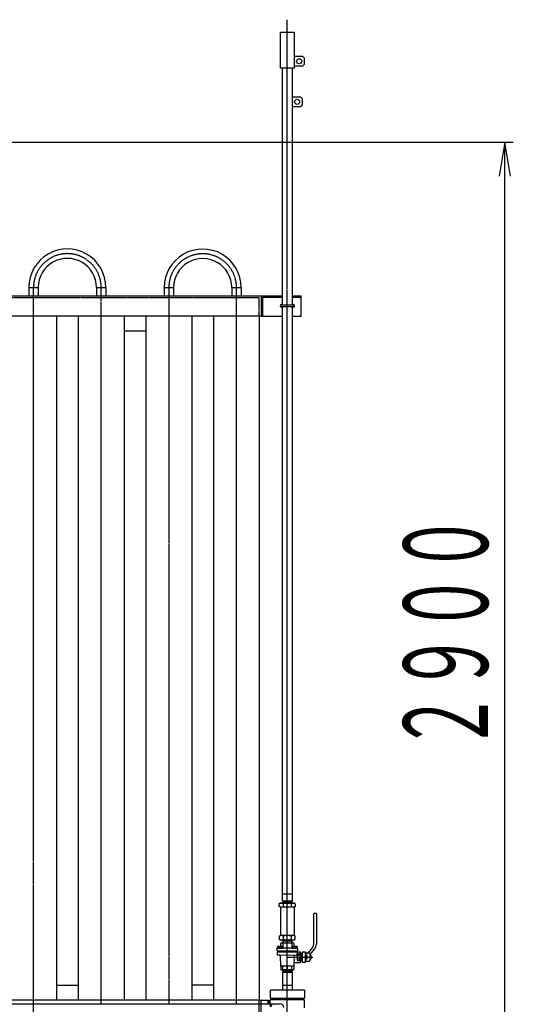
# Model space of a CAD drawing. Extents: x 1132 to 17592, y 625 to 13878.
# Drawn here: x 10741 to 12200, y 2529 to 5440 of the extents above; entities that cross this region are included whole.
import ezdxf
from ezdxf.enums import TextEntityAlignment as Align

# ---------------------------------------------------------------- set-up
doc = ezdxf.new("R2010")
doc.units = 0
doc.header["$MEASUREMENT"] = 0
doc.linetypes.add('EXLTYPE2', pattern=[2, 1, -1])
doc.linetypes.add('EXLTYPE3', pattern=[33, 30, -1, 1, -1])
doc.layers.add('LAY-1', color=3, linetype='CONTINUOUS')
doc.layers.add('LAY-5', color=1, linetype='CONTINUOUS')
doc.styles.add('EXCADSTD', font='monotxt', dxfattribs={"bigfont": 'extfont'})

msp = doc.modelspace()

# ---------------------------------------------------------------- linework, layer by layer
at = {"layer": 'LAY-1', "color": 1, "linetype": 'EXLTYPE3'}
for p, q in [((11532.032567, 2598.61203), (11532.032567, 5439.775895)), ((10781.861311, 2457.505), (10781.861311, 4648.089624)), ((10981.861302, 2530.129813), (10981.861302, 4648.045398)), ((11181.861302, 4647.663033), (11181.861302, 2530.129813)), ((11381.861302, 2530.129813), (11381.861302, 4647.641093)), ((11532.032567, 2642.216841), (11532.032567, 2696.236553)), ((11510.532567, 2674.005), (11510.532567, 2670.953066)), ((11532.032567, 2668.216841), (11607.2, 2668.216841)), ((11532.032567, 2409.088945), (11532.032567, 2636)), ((11481.846399, 2531.121465), (11481.846399, 2520.892332))]:
    msp.add_line(p, q, dxfattribs=at)
at = {"layer": 'LAY-1', "color": 2, "linetype": 'CONTINUOUS'}
for p, q in [((11512.046395, 5296.945132), (11512.046395, 5402.945132)), ((11512.046395, 5402.945132), (11552.046395, 5402.945132)), ((11552.046395, 5402.945132), (11552.046395, 5296.945132)), ((11552.046395, 5331.945132), (11577.046395, 5331.945132)), ((11577.046395, 5331.945132), (11582.046395, 5326.945132)), ((11577.046395, 5301.945132), (11552.046395, 5301.945132)), ((11582.046395, 5306.945132), (11577.046395, 5301.945132)), ((11582.046395, 5326.945132), (11582.046395, 5306.945132)), ((11552.046395, 5296.945132), (11512.046395, 5296.945132)), ((11518.046395, 4596.704741), (11518.046395, 5296.945132)), ((11546.046395, 5296.945132), (11546.046395, 4596.704741)), ((11546.046395, 5211.945132), (11571.046395, 5211.945132)), ((11571.046395, 5211.945132), (11576.046395, 5206.945132)), ((11571.046395, 5181.945132), (11546.046395, 5181.945132)), ((11576.046395, 5186.945132), (11571.046395, 5181.945132)), ((11576.046395, 5206.945132), (11576.046395, 5186.945132)), ((10767.711338, 4648.045421), (10795.90461, 4648.045421)), ((10767.711338, 4648.045421), (10767.711338, 4624.043041)), ((10795.90461, 4647.664431), (10795.90461, 4624.043041)), ((10967.711328, 4648.045421), (10967.711328, 4624.043041)), ((10967.711328, 4648.045421), (10995.9046, 4648.045421)), ((10995.9046, 4647.664431), (10995.9046, 4624.043041)), ((11167.747096, 4647.663033), (11195.940368, 4647.663033)), ((11167.759217, 4647.611513), (11167.747096, 4623.660652)), ((11195.940368, 4647.663033), (11195.940368, 4623.660652)), ((11367.711328, 4647.641116), (11395.9046, 4647.641116)), ((11367.711328, 4647.641116), (11367.711328, 4623.638736)), ((11395.9046, 4647.260126), (11395.9046, 4623.638736)), ((10595.861302, 4623.505), (11455.237265, 4623.505)), ((11455.237265, 4623.505), (11518.042524, 4623.505)), ((11455.237265, 4623.505), (11455.237265, 4563.505)), ((11545.997384, 4623.505), (11572.956476, 4623.505)), ((11572.751658, 4563.738651), (11572.751658, 4623.535981)), ((11514.532567, 4596.704741), (11549.532567, 4596.704741)), ((11549.532567, 4590.704741), (11514.532567, 4590.704741)), ((11518.046395, 2880.111894), (11518.046395, 4590.704741)), ((11546.046395, 4590.704741), (11546.046395, 2880.111894)), ((11455.237265, 4563.505), (10595.861302, 4563.505)), ((10849.361311, 4563.505), (10849.361311, 2541.505)), ((10914.361302, 2541.505), (10914.361302, 4563.505)), ((11049.361302, 4563.505), (11049.361302, 2541.505)), ((11114.361302, 2541.505), (11114.361302, 4563.505)), ((11249.361302, 4563.505), (11249.361302, 2541.505)), ((11314.361302, 2541.505), (11314.361302, 4563.505)), ((11449.237265, 4563.505), (11449.237265, 2541.505)), ((11455.237265, 4563.556), (11518.042524, 4563.556)), ((11545.997384, 4563.556), (11573.032567, 4563.556)), ((11049.361302, 4519.505), (11114.361302, 4519.505)), ((11518.046395, 2835.170421), (11518.046395, 2880.111894)), ((11518.046395, 2855.170421), (11546.046395, 2855.170421)), ((11546.046395, 2880.111894), (11546.046395, 2835.170421)), ((11508.376395, 2826.30382), (11511.546395, 2828.216841)), ((11508.376395, 2818.047041), (11508.376395, 2826.30382)), ((11511.546395, 2828.216841), (11552.546395, 2828.216841)), ((11518.046395, 2835.170421), (11546.046395, 2835.170421)), ((11518.497362, 2835.170421), (11518.715887, 2828.216841)), ((11519.782382, 2831.510421), (11518.54503, 2833.653577)), ((11518.612382, 2831.510421), (11545.480408, 2831.510421)), ((11519.885887, 2828.216841), (11519.782382, 2831.510421)), ((11520.202567, 2826.30382), (11520.202567, 2818.018486)), ((11543.862567, 2826.30382), (11543.862567, 2818.018486)), ((11544.310408, 2831.510421), (11544.206903, 2828.216841)), ((11545.547759, 2833.653577), (11544.310408, 2831.510421)), ((11545.595428, 2835.170421), (11545.376903, 2828.216841)), ((11552.546395, 2828.216841), (11555.716395, 2826.30382)), ((11555.716395, 2826.30382), (11555.716395, 2818.018486)), ((11511.546395, 2816.216841), (11508.376395, 2818.047041)), ((11552.546395, 2816.216841), (11511.546395, 2816.216841)), ((11512.032567, 2816.216841), (11512.032567, 2732.104947)), ((11552.032567, 2816.216841), (11552.032567, 2732.104947)), ((11555.716395, 2818.018486), (11552.546395, 2816.216841)), ((11610.032567, 2706.827351), (11610.032567, 2796.216841)), ((11612.032567, 2798.216841), (11616.032567, 2798.216841)), ((11618.032567, 2796.216841), (11618.032567, 2706.827351)), ((11512.032567, 2732.104947), (11508.362567, 2729.986072)), ((11508.362567, 2729.986072), (11508.362567, 2720.935148)), ((11508.362567, 2720.935148), (11511.532567, 2719.104947)), ((11511.532567, 2719.104947), (11552.532567, 2719.104947)), ((11552.032567, 2732.104947), (11512.032567, 2732.104947)), ((11513.032567, 2708.621364), (11514.516912, 2710.216841)), ((11513.032567, 2700.190052), (11513.032567, 2708.621364)), ((11513.032567, 2708.613635), (11513.036432, 2708.6175)), ((11514.516912, 2710.216841), (11549.446532, 2710.216841)), ((11518.420682, 2719.104947), (11518.700002, 2710.216841)), ((11519.68496, 2716.104947), (11518.431157, 2718.337577)), ((11518.51496, 2716.104947), (11545.550174, 2716.104947)), ((11519.005246, 2708.61203), (11519.005246, 2695.201947)), ((11519.870002, 2710.216841), (11519.68496, 2716.104947)), ((11520.18874, 2730.020359), (11520.18874, 2721.004299)), ((11532.017404, 2696.236553), (11532.017404, 2708.61203)), ((11543.84874, 2730.020359), (11543.84874, 2721.004299)), ((11544.336455, 2716.115309), (11544.209468, 2710.210425)), ((11545.606323, 2718.337577), (11544.336455, 2716.115309)), ((11545.029561, 2708.61203), (11545.029561, 2695.201947)), ((11545.644453, 2719.104947), (11545.365133, 2710.216841)), ((11549.446532, 2710.203731), (11551.038234, 2708.61203)), ((11551.032567, 2708.61203), (11551.032567, 2700.190052)), ((11555.702567, 2729.986072), (11552.032567, 2732.104947)), ((11552.532567, 2719.104947), (11555.702567, 2720.935148)), ((11555.702567, 2720.935148), (11555.702567, 2729.986072)), ((11502.032567, 2687.716841), (11502.032567, 2693.716841)), ((11502.032567, 2682.216841), (11502.032567, 2676.455833)), ((11503.054252, 2699.612702), (11504.054252, 2700.190052)), ((11503.054252, 2695.190052), (11503.054252, 2699.612702)), ((11503.532567, 2695.216841), (11503.054252, 2695.190052)), ((11503.532567, 2695.216841), (11520.032567, 2695.216841)), ((11560.532567, 2686.216841), (11503.532567, 2686.216841)), ((11503.532567, 2683.716841), (11560.532567, 2683.716841)), ((11504.054252, 2700.190052), (11517.054252, 2700.190052)), ((11506.554252, 2686.216841), (11506.554252, 2683.716841)), ((11506.804252, 2699.608946), (11506.804252, 2695.216841)), ((11507.179252, 2686.216841), (11507.179252, 2683.716841)), ((11513.929252, 2686.216841), (11513.929252, 2683.716841)), ((11514.304252, 2699.608946), (11514.304252, 2695.216841)), ((11514.554252, 2686.216841), (11514.554252, 2683.716841)), ((11549.532567, 2684.966841), (11514.554252, 2684.966841)), ((11517.054252, 2700.190052), (11518.060757, 2699.608946)), ((11518.054252, 2695.216841), (11518.054252, 2699.612702)), ((11520.032567, 2696.216841), (11544.032567, 2696.216841)), ((11520.032567, 2695.216841), (11520.032567, 2696.216841)), ((11544.032567, 2696.216841), (11544.032567, 2695.216841)), ((11544.032567, 2695.216841), (11560.532567, 2695.216841)), ((11546.034487, 2699.608946), (11547.034487, 2700.190052)), ((11546.034487, 2695.216841), (11546.034487, 2699.608946)), ((11547.034487, 2700.190052), (11560.034487, 2700.190052)), ((11549.532567, 2686.216841), (11549.532567, 2683.716841)), ((11549.787347, 2699.605605), (11549.787347, 2695.222458)), ((11550.159487, 2686.216841), (11550.159487, 2683.716841)), ((11556.909487, 2686.216841), (11556.909487, 2683.716841)), ((11557.286638, 2699.605605), (11557.286638, 2695.23958)), ((11557.534487, 2686.216841), (11557.534487, 2683.716841)), ((11560.034487, 2700.190052), (11561.034487, 2699.612702)), ((11560.532567, 2683.716841), (11570.032567, 2683.716841)), ((11561.036283, 2695.23958), (11560.539755, 2695.222458)), ((11561.034487, 2699.608946), (11561.036283, 2695.23958)), ((11562.032567, 2693.716841), (11562.032567, 2687.716841)), ((11562.032567, 2676.455833), (11562.032567, 2682.216841)), ((11570.032567, 2683.716841), (11570.032567, 2651.716841)), ((11570.032567, 2680.216841), (11572.032567, 2680.216841)), ((11572.032567, 2680.216841), (11572.032567, 2656.216841)), ((11574.532567, 2656.216841), (11574.532567, 2680.216841)), ((11574.570358, 2680.161353), (11575.546994, 2680.99847)), ((11575.532567, 2683.216841), (11575.532567, 2653.216841)), ((11585.532567, 2683.216841), (11575.532567, 2683.216841)), ((11585.532567, 2653.216841), (11585.532567, 2683.216841)), ((11586.532567, 2673.986841), (11586.532567, 2679.216841)), ((11588.032567, 2680.716841), (11597.035779, 2680.716841)), ((11606.523234, 2697.185537), (11593.340034, 2681.474411)), ((11598.535779, 2679.216841), (11598.532567, 2674.216841)), ((11599.468389, 2676.33211), (11612.651589, 2692.043236)), ((11503.482595, 2674.956666), (11532.032567, 2674.005)), ((11513.032567, 2642.216841), (11512.154263, 2670.722064)), ((11532.032567, 2674.005), (11560.582539, 2674.956666)), ((11552.032567, 2674.671666), (11551.032567, 2642.216841)), ((11570.032567, 2651.716841), (11555.011542, 2651.716841)), ((11561.032567, 2671.827808), (11561.032567, 2658.716841)), ((11561.032567, 2658.716841), (11570.032567, 2658.716841)), ((11566.96139, 2662.216841), (11563.875342, 2662.216841)), ((11566.991691, 2674.216841), (11564.914832, 2674.216841)), ((11565.107935, 2677.716841), (11570.032567, 2677.716841)), ((11572.032567, 2656.216841), (11570.032567, 2656.216841)), ((11574.532567, 2677.716841), (11572.032567, 2677.716841)), ((11574.532567, 2658.716841), (11572.032567, 2658.716841)), ((11574.570358, 2656.164), (11575.546994, 2655.187364)), ((11575.532567, 2653.216841), (11585.532567, 2653.216841)), ((11585.532567, 2675.716841), (11586.532567, 2675.716841)), ((11585.532567, 2673.986841), (11589.088007, 2673.986841)), ((11585.532567, 2671.096841), (11589.047551, 2671.096841)), ((11585.532567, 2665.336841), (11589.047551, 2665.336841)), ((11589.088007, 2662.446841), (11585.532567, 2662.446841)), ((11585.532567, 2660.716841), (11586.532567, 2660.716841)), ((11586.532567, 2657.216841), (11586.532567, 2662.446841)), ((11597.035779, 2655.716841), (11588.032567, 2655.716841)), ((11589.088007, 2673.986841), (11589.532567, 2673.216841)), ((11589.532567, 2663.216841), (11589.088007, 2662.446841)), ((11589.532567, 2673.216841), (11589.532567, 2663.216841)), ((11598.532567, 2674.216841), (11601.33241, 2674.216841)), ((11598.532567, 2673.76096), (11598.532567, 2657.216841)), ((11598.532567, 2669.716841), (11601.33241, 2669.716841)), ((11601.33241, 2666.716841), (11598.532567, 2666.716841)), ((11601.33241, 2662.216841), (11598.532567, 2662.216841)), ((11601.33241, 2674.216841), (11601.532567, 2674.016841)), ((11601.33241, 2669.716841), (11601.33241, 2666.716841)), ((11601.33241, 2662.216841), (11601.532567, 2662.416841)), ((11601.532567, 2674.016841), (11601.532567, 2662.416841)), ((11513.032567, 2640.192711), (11513.032567, 2642.216841)), ((11513.032567, 2642.216841), (11551.032567, 2642.216841)), ((11513.032567, 2642.216841), (11513.032567, 2632.068132)), ((11514.548222, 2630.505), (11513.032567, 2632.103765)), ((11514.548222, 2630.505), (11542.365155, 2630.505)), ((11518.528325, 2624.930257), (11518.032567, 2624.071579)), ((11518.032567, 2624.071579), (11518.032567, 2570.505)), ((11546.032567, 2623.505), (11518.032567, 2623.505)), ((11518.703518, 2630.505), (11518.528325, 2624.930257)), ((11519.818554, 2627.165), (11518.528325, 2624.930257)), ((11542.214374, 2627.165), (11518.598554, 2627.165)), ((11519.016912, 2636.577825), (11519.016912, 2642.216841)), ((11519.048222, 2632.103765), (11519.048222, 2642.216841)), ((11519.923518, 2630.505), (11519.818554, 2627.165)), ((11549.516912, 2630.505), (11521.69998, 2630.505)), ((11521.85076, 2627.165), (11545.46658, 2627.165)), ((11521.85076, 2623.505), (11546.032567, 2623.505)), ((11532.032567, 2642.216841), (11532.032567, 2632.103765)), ((11544.141616, 2630.505), (11544.24658, 2627.165)), ((11544.24658, 2627.165), (11545.53681, 2624.930257)), ((11545.016912, 2632.103765), (11545.016912, 2642.216841)), ((11545.361616, 2630.505), (11545.53681, 2624.930257)), ((11545.53681, 2624.930257), (11546.032567, 2624.071579)), ((11546.032567, 2624.071579), (11546.032567, 2570.505)), ((11549.516912, 2630.505), (11551.032567, 2632.103765)), ((11551.032567, 2642.216841), (11551.032567, 2632.068132)), ((10849.361311, 2585.505), (10914.361302, 2585.505)), ((11314.361302, 2585.505), (11249.361302, 2585.505)), ((11482.432567, 2546.505), (11482.432567, 2570.505)), ((11582.432567, 2570.505), (11482.432567, 2570.505)), ((11518.032567, 2585.505), (11546.032567, 2585.505)), ((11582.432567, 2570.505), (11582.432567, 2546.505)), ((11452.861302, 2541.505), (9812.125731, 2541.505)), ((11452.861302, 2541.505), (11477.863947, 2541.505)), ((11455.237265, 2481.505), (11455.237265, 2541.505)), ((11477.863947, 2541.505), (11477.863947, 2530.192711)), ((11581.632567, 2542.505), (11481.632567, 2542.505)), ((11481.632567, 2530.192711), (11481.632567, 2542.505)), ((11482.432567, 2546.505), (11582.432567, 2546.505)), ((11502.224554, 2542.505), (11502.224554, 2546.505)), ((11502.224554, 2545.505), (11560.224554, 2545.505)), ((11560.224554, 2543.505), (11502.224554, 2543.505)), ((11502.224554, 2542.505), (11502.224554, 2543.505)), ((11560.224554, 2546.505), (11560.224554, 2542.505)), ((11560.224554, 2543.505), (11560.224554, 2542.505)), ((11581.632567, 2542.505), (11581.632567, 2518.505)), ((9812.125731, 2530.192711), (11481.846399, 2530.192711)), ((11481.846399, 2530.192711), (11510.829005, 2530.192711))]:
    msp.add_line(p, q, dxfattribs=at)
at = {"layer": 'LAY-1', "color": 1, "linetype": 'EXLTYPE2'}
for p, q in [((11449.237265, 4617.505), (10595.861302, 4617.505)), ((11449.237265, 4563.505), (11449.237265, 4617.505)), ((11459.37081, 4619.678855), (11518.042524, 4619.678855)), ((11459.37081, 4563.463953), (11459.37081, 4619.678855)), ((11545.997384, 4619.678855), (11572.956476, 4619.678855)), ((11449.237265, 2487.505), (11449.237265, 2541.505)), ((11474.075667, 2541.505), (11474.075667, 2530.192711))]:
    msp.add_line(p, q, dxfattribs=at)
at = {"layer": 'LAY-1', "color": 2, "linetype": 'CONTINUOUS'}
for centre in [(11567.046395, 5316.945132), (11561.046395, 5196.945132)]:
    msp.add_circle(centre, 7.5, dxfattribs=at)
for centre, radius, start, end in [((10881.861311, 4648.089624), 114, 359.977792, 180.022228), ((11281.861311, 4647.685319), 114, 359.977792, 180.022257), ((10881.861311, 4648.089624), 86, 359.970551, 180.029465), ((11281.861311, 4647.685319), 86, 359.970551, 180.029449), ((11514.532567, 4593.704741), 4, 48.590378, 311.409622), ((11514.532567, 4593.704741), 3, 90, 270), ((11549.532567, 4593.704741), 4, 228.590378, 131.409622), ((11549.532567, 4593.704741), 3, 270, 93.77546), ((11514.289481, 2818.194823), 10.035957, 53.900445, 126.755715), ((11532.032567, 2790.682344), 37.534497, 71.628517, 108.371483), ((11549.789481, 2818.174505), 10.06052, 53.904991, 126.095009), ((11514.31421, 2826.509127), 10.332654, 234.942798, 304.74175), ((11532.032567, 2855.956858), 39.740017, 252.681399, 287.318601), ((11549.76956, 2826.302297), 10.174187, 234.508216, 305.674049), ((11612.032567, 2796.216841), 2, 90, 180), ((11616.032567, 2796.216841), 2, 0, 90), ((11514.296492, 2722.815629), 9.307348, 50.722656, 129.609576), ((11514.275653, 2729.119889), 10.041284, 233.922608, 306.077392), ((11516.015847, 2706.658856), 3.57091, 33.159264, 146.765384), ((11525.511325, 2696.254034), 13.965999, 62.234668, 117.765332), ((11532.01874, 2697.495136), 34.609812, 70.012777, 109.987223), ((11532.01874, 2756.895846), 37.790898, 251.757569, 288.242431), ((11538.523483, 2696.274681), 13.947732, 62.195157, 117.804843), ((11549.775653, 2729.278967), 10.178331, 234.38703, 305.387542), ((11549.755014, 2722.867605), 9.276097, 50.120892, 129.547652), ((11548.021646, 2706.693882), 3.554133, 32.966351, 147.337115), ((11503.532567, 2693.716841), 1.5, 90, 180), ((11503.532567, 2687.716841), 1.5, 180, 270), ((11503.532567, 2682.216841), 1.5, 90, 180), ((11504.929252, 2696.907839), 3.2881, 55.23317, 124.729547), ((11510.554252, 2687.80013), 12.389941, 72.382268, 107.617732), ((11516.182504, 2696.864502), 3.325629, 55.612902, 124.387098), ((11547.908518, 2696.912411), 3.283793, 55.099564, 124.798426), ((11553.536992, 2687.869499), 12.320554, 72.288885, 107.718502), ((11559.16294, 2696.939356), 3.260276, 54.967191, 125.134955), ((11560.532567, 2693.716841), 1.5, 0, 90), ((11560.532567, 2687.716841), 1.5, 270, 0), ((11560.532567, 2682.216841), 1.5, 0, 90), ((11565.077324, 2680.737304), 3, 179.428205, 270.584631), ((11588.032567, 2679.216841), 1.5, 90, 180), ((11602.532567, 2673.76096), 12, 140, 165.671292), ((11591.303172, 2683.716236), 3, 268.795762, 319.398705), ((11597.035779, 2679.216841), 1.5, 0, 90), ((11595.032567, 2706.827351), 15, 320, 0), ((11595.032567, 2706.827351), 23, 320, 0), ((11503.532567, 2676.455833), 1.5, 180, 268.090848), ((11508.155001, 2670.798919), 4, 358.899056, 88.694486), ((11555.212173, 2647.721876), 4, 87.124966, 179.271577), ((11558.014368, 2671.875171), 3, 359.095405, 88.353841), ((11560.532567, 2676.455833), 1.5, 271.909152, 0), ((11564.07456, 2659.223463), 3, 93.807598, 180.572314), ((11565.077324, 2677.212437), 3, 180.571795, 273.104882), ((11566.991691, 2665.240045), 3, 269.421274, 1.157333), ((11566.991691, 2671.195854), 3, 357.686278, 90), ((11588.032567, 2657.216841), 1.5, 180, 270), ((11587.1166, 2672.569155), 2.428226, 322.675166, 36.285763), ((11580.739408, 2668.216841), 8.793159, 340.881236, 19.118764), ((11587.185131, 2663.865486), 2.373498, 322.7027, 38.309537), ((11597.035779, 2657.216841), 1.5, 270, 0), ((11602.532567, 2673.76096), 4, 140, 180), ((11588.810384, 2664.466841), 12.722564, 349.813599, 10.186401), ((11588.786194, 2671.966841), 12.746374, 349.832829, 10.167171), ((11516.040395, 2634.12623), 3.624553, 213.916903, 326.083097), ((11516.040395, 2634.12623), 3.624553, 325.804938, 326.083097), ((11525.548222, 2644.498534), 13.995724, 242.326819, 297.673181), ((11525.516912, 2644.404021), 13.912091, 254.076073, 297.853958), ((11538.516912, 2644.498534), 13.995724, 242.326819, 297.673181), ((11548.02474, 2634.12623), 3.624553, 213.916903, 326.083097), ((11481.846399, 2526.192711), 4, 270, 90), ((11510.864607, 2519.192711), 11, 0, 90)]:
    msp.add_arc(centre, radius, start, end, dxfattribs=at)
at = {"layer": 'LAY-1', "color": 1, "linetype": 'EXLTYPE3'}
for centre, end in [((10881.861311, 4648.089624), 180), ((11281.861311, 4647.685319), 180.243438)]:
    msp.add_arc(centre, 100, 359.97466, end, dxfattribs=at)
at = {"layer": 'LAY-5', "color": 1, "linetype": 'CONTINUOUS'}
for p, q in [((10611.861302, 5077.469598), (12200, 5077.469598)), ((12175, 5077.469598), (12158.333333, 4977.469598)), ((12175, 2177.469598), (12175, 5077.469598)), ((12191.666667, 4977.469598), (12175, 5077.469598))]:
    msp.add_line(p, q, dxfattribs=at)

# ---------------------------------------------------------------- texts
at = {"layer": 'LAY-5', "color": 3, "linetype": 'CONTINUOUS', "style": 'EXCADSTD', "width": 0.588}
msp.add_text('２９００', height=250, rotation=90, dxfattribs=at).set_placement((12125, 3277.469598), (12125, 3977.469598), align=Align.FIT)

doc.saveas('drawing.dxf')
